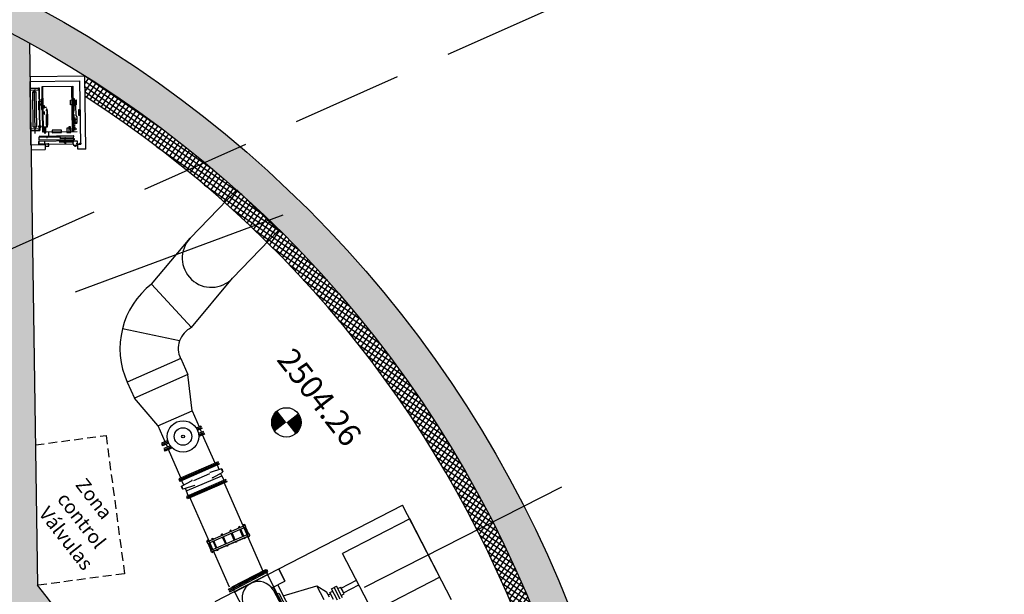
# Model space of a CAD drawing. Units: metres. Extents: x 72989 to 91713, y 92407 to 294307.
# Drawn here: x 79713 to 79741, y 96138 to 96155 of the extents above; entities that cross this region are included whole.
import ezdxf

# ---------------------------------------------------------------- set-up
doc = ezdxf.new("R2010")
doc.units = ezdxf.units.M
for name, pattern in [('DASHDOT2', [12.699999999999998, 6.349999999999999, -3.174999999999999, 0, -3.174999999999999]), ('HIDDEN', [0.375, 0.25, -0.125]), ('HIDDEN2', [4.7624999999999975, 3.174999999999999, -1.587499999999999])]:
    doc.linetypes.add(name, pattern=pattern)
for name, color, linetype in [('ACHURADO2', 254, 'Continuous'), ('GA_COTA', 2, 'Continuous'), ('GD_CLS', 4, 'Continuous'), ('GD_LINEE1', 2, 'Continuous'), ('GD_TESTI', 2, 'Continuous'), ('LINEINT', 1, 'Continuous'), ('RESIDUALES-RECIEN-CONST', 20, 'HIDDEN2'), ('Tuberia descarga', 250, 'Continuous')]:
    doc.layers.add(name, color=color, linetype=linetype)
for name, color, linetype, lineweight in [('CONCRETO 2', 41, 'Continuous', 25), ('GD_RETINI', 252, 'Continuous', 5), ('TUBERIA', 3, 'Continuous', 35)]:
    doc.layers.add(name, color=color, linetype=linetype, lineweight=lineweight)
doc.styles.add('DATUM_ELEVATIONS', font='SIMPLEX')
doc.styles.add('Romans', font='romans.shx')

# ---------------------------------------------------------------- blocks, each defined once
blk = doc.blocks.new('A$C37482978')
at = {"layer": 'Tuberia descarga', "color": 252}
for p, q in [((-7.009230955472934, 12.89829921007252), (-5.380034618665564, 13.92739007880414)), ((-5.380034618665564, 13.92739007880414), (-4.489510992002383, 12.51463740575995)), ((-8.39264647952075, 11.88600695150933), (-7.009230955474527, 12.89829921007149)), ((-6.099792850645767, 11.49749397167769), (-4.489510992002383, 12.51463740575995)), ((-7.582311587341338, 10.40251098571002), (-8.39264647952075, 11.88600695150933)), ((-7.582311587341338, 10.40251098571002), (-6.099792850645767, 11.49749397167769)), ((-8.00315707915263, 10.11407145133535), (-9.513599775418356, 10.83589565028558)), ((-8.003157079153766, 10.11407145133489), (-9.51359979003348, 10.83589561272663)), ((-8.089875291227145, 9.613459679900755), (-9.739790726340745, 9.316649886670461)), ((-8.089875291227372, 9.613459679900755), (-8.003772818968855, 9.120358407184197)), ((-9.73979072634097, 9.316649886670461), (-9.65379207566866, 8.824094482674466)), ((-8.003772818968855, 9.120358407184197), (-9.653792478770354, 8.824095276324554)), ((-8.131818247898536, 8.080321976211621), (-8.003772818968855, 9.120358407184197)), ((-9.183783715588786, 7.898713701908604), (-9.65379207566866, 8.824094482674466)), ((-9.182703415109016, 7.896590797105659), (-8.131818247898536, 8.080321976211621)), ((-8.132506357367674, 8.080201670809059), (-8.045777092912429, 7.584137338633012)), ((-9.183783715588786, 7.898713701908604), (-9.097427389242739, 7.404782459356397)), ((-8.0319991855215, 7.505332007219407), (-8.016537097653325, 7.416893688957884)), ((-9.083649481852037, 7.325977127942793), (-9.068187393983408, 7.237538809680358)), ((-8.901940503125841, 6.286806926662508), (-9.054384281859486, 7.158737776836118)), ((-7.850315411527843, 6.466157507369303), (-8.002759190261258, 7.33808835754337)), ((-7.762082821970125, 6.063108661362662), (-8.822767854865106, 5.882212942805495)), ((-8.078154783280068, 6.206300544984628), (-8.573009696396639, 6.121904958817708)), ((-8.297447371591714, 2.91334888834865), (-8.786058364022665, 5.708051312940482)), ((-7.246587395188272, 3.097075689265352), (-7.734433272433307, 5.887401893645915)), ((-8.608440279583647, 4.323913737527731), (-7.436536459152875, 4.527964655102209)), ((-7.590242017563468, 4.521502482523942), (-7.629649116043082, 4.514640951342812)), ((-7.600178425886952, 4.536013092408778), (-7.625201933421521, 4.531656020109608)), ((-7.622457320570674, 4.515893180783336), (-7.625201933421521, 4.531656020109608)), ((-7.616366575358825, 4.496652784981165), (-7.619797341423237, 4.516356334137185)), ((-7.597433813036786, 4.520250253082508), (-7.600178425886952, 4.536013092408778)), ((-7.596663026119812, 4.500083550570821), (-7.600093792182633, 4.51978709972775)), ((-7.590242017563468, 4.521502482523942), (-7.586811251500193, 4.501798933365649)), ((-7.479374323695993, 4.540806673078463), (-7.439967225216606, 4.547668204259593)), ((-7.479374323695993, 4.540806673078463), (-7.475943557632263, 4.521103123921534)), ((-7.475943557632263, 4.521103123921534), (-7.431610571843066, 4.528822346498258)), ((-7.474927141073977, 4.557821741845713), (-7.449903633540317, 4.562178814144431)), ((-7.472182528223811, 4.542058902518988), (-7.474927141073977, 4.557821741845713)), ((-7.466091783012643, 4.522818506716816), (-7.469522549076372, 4.542522055873746)), ((-7.447159020688787, 4.54641597481816), (-7.449903633540317, 4.562178814144431)), ((-7.446388233772723, 4.526249272306472), (-7.449818999835769, 4.545952821464311)), ((-7.436536459152875, 4.527964655102209), (-7.439967225216606, 4.547668204259593)), ((-7.423033656684309, 4.479563473607072), (-7.431610571843522, 4.528822346498714)), ((-8.599863364425344, 4.274654864637), (-8.608440279583647, 4.323913737527731)), ((-8.567538059857043, 4.35133650926366), (-8.606945158338476, 4.344474978082984)), ((-8.603514392274292, 4.3247714289256), (-8.606945158338476, 4.344474978082984)), ((-8.564107293794677, 4.331632960105366), (-8.603514392274292, 4.3247714289256)), ((-8.577474468181663, 4.365847119148952), (-8.602497975716233, 4.361490046849326)), ((-8.599753362864702, 4.345727207523509), (-8.602497975716233, 4.361490046849326)), ((-8.599863364425344, 4.274654864637), (-7.423033656684309, 4.479563473607072)), ((-8.593662617654672, 4.326486811719518), (-8.597093383717947, 4.346190360878268)), ((-8.55000725494233, 4.060025744743257), (-8.587745681642446, 4.276764785474483)), ((-8.574729855330132, 4.350084279824045), (-8.577474468181663, 4.365847119148952)), ((-8.573959068414524, 4.329917577310538), (-8.577389834478254, 4.349621126467923)), ((-8.567538059857043, 4.35133650926366), (-8.564107293794677, 4.331632960105366)), ((-8.524983747407987, 4.064382817041519), (-8.56272217410833, 4.281121857773655)), ((-7.385295229983967, 4.26282443287539), (-8.562124937725002, 4.057915823903499)), ((-8.456670365990247, 4.370640699819546), (-8.417263267511771, 4.377502230998402)), ((-8.456670365990247, 4.370640699819546), (-8.453239599927201, 4.350937150661252)), ((-8.453239599927201, 4.350937150661252), (-8.413832501447585, 4.357798681841018)), ((-8.452223183368915, 4.387655768585431), (-8.427199675834117, 4.392012840884603)), ((-8.449478570518067, 4.371892929259161), (-8.452223183368915, 4.387655768585431)), ((-8.443387825307129, 4.352652533456533), (-8.44681859137063, 4.372356082614829)), ((-8.399732462595011, 4.086191466478454), (-8.4374708892949, 4.302930507210135)), ((-8.424455062983498, 4.376250001558332), (-8.427199675834343, 4.392012840884149)), ((-8.423684276067432, 4.356083299045735), (-8.427115042131389, 4.375786848202665)), ((-8.413832501447585, 4.357798681841018), (-8.417263267511771, 4.377502230998402)), ((-8.374708955060669, 4.090548538777625), (-8.412447381760558, 4.307287579510671)), ((-8.124208201962574, 4.428528735035911), (-8.163615300441279, 4.421667203856599)), ((-8.160184534377777, 4.401963654699216), (-8.163615300441279, 4.421667203856599)), ((-8.120777435899072, 4.408825185878527), (-8.160184534377777, 4.401963654699216)), ((-8.13414461028583, 4.443039344920748), (-8.159168117820627, 4.438682272622941)), ((-8.156423504969553, 4.422919433296669), (-8.159168117820627, 4.438682272622941)), ((-8.150332759758385, 4.403679037493589), (-8.15376352582234, 4.423382586650972)), ((-8.106677397047177, 4.137217970515507), (-8.144415823747522, 4.353957011247644)), ((-8.131399997434983, 4.427276505595841), (-8.13414461028583, 4.443039344920748)), ((-8.130629210518691, 4.407109803083699), (-8.134059976582419, 4.426813352241538)), ((-8.124208201962574, 4.428528735035911), (-8.120777435899072, 4.408825185878527)), ((-8.081653889511927, 4.141575042815588), (-8.119392316211588, 4.358314083548634)), ((-7.857225109762566, 4.475015608780381), (-7.896632208242862, 4.468154077600161)), ((-7.893201442178451, 4.448450528442322), (-7.896632208242862, 4.468154077600161)), ((-7.853794343699063, 4.455312059622543), (-7.893201442178451, 4.448450528442322)), ((-7.867161518086504, 4.489526218665218), (-7.892185025620848, 4.485169146366046)), ((-7.889440412769545, 4.469406307040685), (-7.892185025621075, 4.485169146366501)), ((-7.883349667558832, 4.450165911237604), (-7.886780433623242, 4.469869460394534)), ((-7.839694304847171, 4.183704844259523), (-7.877432731547969, 4.400443884991659)), ((-7.86441690523543, 4.473763379340311), (-7.867161518086504, 4.489526218665218)), ((-7.863646118319139, 4.453596676827714), (-7.86707688438264, 4.473300225986008)), ((-7.857225109762566, 4.475015608780381), (-7.853794343699063, 4.455312059622543)), ((-7.814670797313057, 4.18806191655824), (-7.852409224013399, 4.404800957289467)), ((-7.626218349979353, 4.494937402185883), (-7.629649116043082, 4.514640951342812)), ((-7.586811251500193, 4.501798933365649), (-7.626218349979353, 4.494937402185883)), ((-7.572711212647844, 4.230191718002174), (-7.610449639348644, 4.44693075873431)), ((-7.547687705113731, 4.234548790301346), (-7.585426131813847, 4.451287831033937)), ((-7.422436420300982, 4.256357439739189), (-7.460174847001097, 4.473096480469962)), ((-7.397412912766867, 4.260714512036543), (-7.435151339465847, 4.477453552770043)), ((-7.376718314824983, 4.21356555998193), (-7.385295229983967, 4.26282443287539)), ((-8.553548022564883, 4.008656951011857), (-8.562124937725002, 4.057915823903499)), ((-7.376718314824983, 4.21356555998193), (-8.553548022564883, 4.008656951011857)), ((-8.545191369192482, 3.989811093250978), (-8.548622135256437, 4.009514642408362)), ((-8.505784270713093, 3.996672624431198), (-8.545191369192482, 3.989811093250978)), ((-8.535339594571951, 3.99152647604717), (-8.538770360635908, 4.011230025203643)), ((-8.515636045332938, 3.994957241635916), (-8.519066811395533, 4.014660790794664)), ((-8.50921503677614, 4.016376173588582), (-8.505784270713093, 3.996672624431198)), ((-7.439866226331332, 4.20257029820334), (-8.490726202730912, 4.018843497286638)), ((-8.490726202730912, 4.018843497286638), (-7.43986622633065, 4.202570298202886)), ((-8.398347342909572, 4.035680364143559), (-8.394916576845388, 4.015976814986629)), ((-8.394916576845388, 4.015976814986629), (-8.355509478365548, 4.022838346167304)), ((-8.385064802225543, 4.017692197781457), (-8.388495568288818, 4.037395746939296)), ((-8.365361252985394, 4.021122963372931), (-8.368792019049577, 4.040826512528951)), ((-8.355509478365548, 4.022838346167304), (-8.358940244429277, 4.042541895324688)), ((-8.101861511296192, 4.067003319024593), (-8.105292277360604, 4.086706868181522)), ((-8.062454412816576, 4.073864850204358), (-8.101861511296192, 4.067003319024593)), ((-8.092009736677026, 4.06871870181942), (-8.09544050274053, 4.08842225097635)), ((-8.072306187436423, 4.072149467409985), (-8.075736953500837, 4.091853016566915)), ((-8.065885178880988, 4.093568399361288), (-8.062454412816576, 4.073864850204358)), ((-7.834878419097094, 4.113490192768154), (-7.838309185161277, 4.133193741924173)), ((-7.795471320617933, 4.120351723947464), (-7.834878419097094, 4.113490192768154)), ((-7.825026644477474, 4.115205575562982), (-7.828457410541433, 4.134909124720365)), ((-7.805323095237781, 4.118636341152637), (-7.808753861301283, 4.138339890310021)), ((-7.798902086681892, 4.140055273104849), (-7.795471320617933, 4.120351723947464)), ((-7.567895326897769, 4.159977066511714), (-7.571326092961272, 4.179680615669098)), ((-7.528488228418153, 4.166838597691935), (-7.567895326897769, 4.159977066511714)), ((-7.558043552277467, 4.161692449306087), (-7.561474318341197, 4.181395998463926)), ((-7.538340003038229, 4.165123214897107), (-7.541770769101732, 4.184826764053582)), ((-7.531918994482111, 4.186542146849319), (-7.528488228418153, 4.166838597691935)), ((-7.421051300614635, 4.20584633740475), (-7.417620534551133, 4.186142788246456)), ((-7.417620534551133, 4.186142788246456), (-7.378213436071973, 4.193004319426676)), ((-7.407768759930604, 4.187858171042194), (-7.411199525995016, 4.207561720199123)), ((-7.388065210691592, 4.191288936632303), (-7.391495976754412, 4.210992485789689)), ((-7.378213436071973, 4.193004319426676), (-7.381644202134567, 4.212707868584971)), ((-6.797366439554025, 3.081004495940874), (-2.913226476976536, 4.012244429700777)), ((-2.202593828416286, 1.048242813230891), (-2.913226476976536, 4.012244429700777)), ((-2.810477919916468, 3.583687017044659), (-4.914381344121238, 3.079266758178732)), ((-2.370773968620017, 1.749711016854227), (-2.810477919916468, 3.583687017044659)), ((-7.172690546918374, 3.146669922668138), (-8.234596589286182, 2.892073096386525)), ((-7.172690546918147, 3.146669922668138), (-7.171439875856093, 3.141453458747605)), ((-8.234596589288683, 2.892073096386525), (-8.232285670618692, 2.882434411820781)), ((-7.138388852867818, 3.003599890022201), (-8.200294895235857, 2.749003063740588)), ((-8.19912915882378, 2.744140856470608), (-7.13722311645597, 2.998737682751766)), ((-7.668176179380225, 2.871439259604017), (-8.186876438536727, 2.747078502151111)), ((-7.164502299099693, 3.060797256941555), (-7.150607775904289, 3.000670347387426)), ((-7.149481972498733, 2.995798565995869), (-6.723329768584563, 1.151675190131868)), ((-7.13722311645597, 2.998737682751766), (-7.138388852867818, 3.003599890022201)), ((-7.137401014927035, 2.999479685172558), (-6.797366439554025, 3.081004495940874)), ((-6.706857656900411, 2.703498370051534), (-6.797366439554025, 3.081004495940874)), ((-6.797366439554025, 3.081004495940874), (-6.706857656900637, 2.703498370051534)), ((-4.474677392824105, 1.245290757989209), (-4.914381344121238, 3.079266758178732)), ((-8.199307081694087, 2.744882960658401), (-8.798442331255727, 2.601237598046395)), ((-8.201883867293418, 2.8075073005499), (-8.188075970655062, 2.751932606745981)), ((-8.19912915882378, 2.744140856470608), (-8.200294895235857, 2.749003063741042)), ((-8.186870302116859, 2.747079973386121), (-7.730486641393327, 0.9102048238329415)), ((-7.119016928028485, 2.604681340788488), (-6.706857656900637, 2.703498370051534)), ((-7.056981525689478, 2.54331452643612), (-7.074266828507688, 2.615410377361627)), ((-7.074266828507688, 2.615410377361627), (-6.574878148652942, 0.5324933352923154)), ((-6.40686323726527, 0.4394564239306647), (-6.9364783205192, 2.648445788620961)), ((-7.100003007562008, 2.534860163308735), (-6.574878148653169, 0.5324933352923154)), ((-7.021285158324418, 2.394427347119403), (-6.958774935839982, 2.409414452631722)), ((-6.958774935839982, 2.409414452631722), (-6.779664855969031, 1.662358196013087)), ((-6.853995803233828, 2.304416682921441), (-5.851538665819588, 2.349034603882614)), ((-5.746304745446651, 1.910110905787064), (-5.851538665819588, 2.349034603882614)), ((-5.851538665819588, 2.349034603882614), (-5.622646696045876, 2.118760100439999)), ((-5.582063091036616, 1.949488577252964), (-5.622646696045876, 2.118760100439999)), ((-5.599458786080731, 2.022044866823421), (-5.52666719547642, 2.039496976341638)), ((-5.535351966405186, 2.075720579526318), (-5.443466111383485, 2.097750624367222)), ((-5.483191034461697, 1.858160794018317), (-5.535351966404505, 2.075720579524954)), ((-5.461077746238061, 2.171207584562694), (-5.306997668999429, 2.208148972438834)), ((-5.373693544585421, 1.806733878664203), (-5.461077746238061, 2.171207584562694)), ((-5.296653505966106, 1.825204572601819), (-5.384037707618517, 2.189678278500764)), ((-5.21961346734588, 1.843675266539889), (-5.306997668999429, 2.208148972438834)), ((-5.289386034144172, 2.134692012243363), (-5.197500179122472, 2.156722057084721)), ((-5.145339247179434, 1.93916227157581), (-5.197500179122472, 2.156722057084721)), ((-5.188815408193704, 2.120498453899585), (-4.711925063515764, 2.2348350476542)), ((-5.162734942222868, 2.011718561146267), (-5.188815408193932, 2.120498453899585)), ((-5.154024018107974, 1.97538587476049), (-5.188815408193704, 2.120498453899585)), ((-5.154024018107974, 1.97538587476049), (-4.677133673430488, 2.08972246851556)), ((-4.677133673430488, 2.08972246851556), (-4.711925063515764, 2.2348350476542)), ((-5.23722510220091, 1.917132226734906), (-5.145339247179434, 1.93916227157581)), ((-2.370773968620017, 1.749711016854227), (-4.474677392824105, 1.245290757989209))]:
    blk.add_line(p, q, dxfattribs=at)
for points in [[(-9.009704265685741, 7.419743297849549), (-9.203768626093732, 7.386646373848747), (-9.197884471680025, 7.352144537277695), (-9.00782888937374, 7.384557779720694)], [(-9.001441692385697, 7.339997347598112), (-9.190319130290616, 7.307785033113872), (-9.196203284704552, 7.34228686968538), (-9.006793523774377, 7.374589969797965)], [(-9.007338741559579, 7.379569178774204), (-9.144798239954524, 7.356125994451418), (-9.150567667238647, 7.360214234759611)], [(-9.007338741559579, 7.379569178774204), (-9.144798239954524, 7.356125994451418), (-9.148886480263172, 7.350356567167295)], [(-8.122441361228992, 7.535557188723601), (-7.985391357868592, 7.55893053525608), (-7.9912755122823, 7.593432371828044), (-8.132334293744861, 7.569375343737307)], [(-8.114666867782942, 7.354508293455296), (-7.954439003496645, 7.381834534274844), (-7.948554849082482, 7.347332697703337), (-8.122174558991446, 7.317722529552269)], [(-8.032708162309746, 7.550860837774166), (-8.036796402618165, 7.545091410490954), (-8.121250322067226, 7.530688122077776)], [(-8.031026975334496, 7.541003170181853), (-8.036796402618165, 7.545091410490954), (-8.121250322067226, 7.530688122077776)], [(-8.120114352877863, 7.5258096634617), (-7.983710170893117, 7.549072867664223), (-7.977826016479184, 7.514571031092259), (-8.11369787543822, 7.491398612517627)], [(-8.003436994913272, 7.383622504385243), (-8.007525235221692, 7.377853077102031), (-8.113859286423576, 7.359718217079375)], [(-8.001755807938025, 7.373764836792474), (-8.007525235221692, 7.377853077102031), (-8.113859286423576, 7.359718217079375)], [(-8.113115481547537, 7.364917263871233), (-7.956120190471665, 7.391692201867158), (-7.962004344886054, 7.42619403843912), (-8.109639307220277, 7.401015468206083)], [(-8.975313196631532, 7.253378143831582), (-9.174497458697488, 7.219408040460733), (-9.168613304283552, 7.184906203888772), (-8.96006871347663, 7.220472675023415)], [(-8.935878953253905, 7.178948401013826), (-9.161047962893916, 7.140546699724496), (-9.166932117307397, 7.175048536296912), (-8.955154953290275, 7.211166310255179)], [(-8.957643721625345, 7.215814054222505), (-9.115527072557823, 7.18888766106204), (-9.121296499841721, 7.192975901370687)], [(-8.957643721625345, 7.215814054222505), (-9.115527072557823, 7.18888766106204), (-9.1196153128667, 7.183118233778372)], [(-8.935878953253905, 7.178948401014281), (-9.054384281859713, 7.158737776837483)], [(-7.795915063526991, 6.439929919447081), (-7.800003303835182, 6.434160492163869), (-8.908005141171543, 6.245195076123878), (-8.913774568455663, 6.249283316432524)], [(-7.794233876551516, 6.430072251854768), (-7.800003303835182, 6.434160492163869), (-8.908005141171543, 6.245195076123878), (-8.91209338148019, 6.239425648840211)], [(-7.703449779877928, 5.89775820188845), (-7.70753802018612, 5.891988774605237), (-8.815539857522706, 5.703023358565702), (-8.821309284806375, 5.707111598873893)], [(-7.701768592902226, 5.887900534296591), (-7.70753802018612, 5.891988774605237), (-8.815539857522706, 5.703023358565702), (-8.819628097831126, 5.697253931281579)], [(-8.278547979416544, 2.835110709752029), (-8.272504694597954, 2.831439373673333), (-7.180581305756732, 3.09804641202993), (-7.176909969677807, 3.104089696848063)], [(-8.276176030676423, 2.82539608885429), (-8.272504694597954, 2.831439373673333), (-7.180581305756732, 3.09804641202993), (-7.174538020937687, 3.094375075950779)]]:
    blk.add_lwpolyline(points, dxfattribs=at)
for points in [[(-7.748598259085155, 6.447999616928996), (-7.754482413499317, 6.482501453500958), (-8.966975527310751, 6.275715455522118), (-8.961091372897043, 6.241213618950609)], [(-7.746917072110136, 6.438141949337137), (-7.741032917695974, 6.403640112764719), (-8.953526031507636, 6.196854114785878), (-8.959410185921115, 6.23135595135875)], [(-7.706270737441628, 6.253345100126466), (-7.692485004242827, 6.17251222587231), (-7.686570403687937, 6.173520938057778), (-7.700356136886285, 6.254353812311933)], [(-7.696138459061785, 6.229623388740606), (-7.691562635735634, 6.230403777661762), (-7.691118083941091, 6.231414272750157), (-7.693191365748589, 6.243570994866445), (-7.693945718272972, 6.244377021473269), (-7.698521541599348, 6.243596632552112)], [(-8.938204575648797, 6.017793829835795), (-8.942780398975172, 6.017013440914638), (-8.943534751499783, 6.017819467521008), (-8.945608033307508, 6.029976189637295), (-8.945163481512736, 6.030986684725689), (-8.940587658186585, 6.031767073646848)], [(-8.936507652918408, 6.04353296559259), (-8.922721919720061, 5.962700091337978), (-8.92863652027472, 5.961691379152512), (-8.942422253473524, 6.042524253407122)], [(-8.932854198099447, 5.986421802724293), (-8.937430021425824, 5.985641413803136), (-8.937874573220597, 5.984630918714287), (-8.935801291412874, 5.972474196598453), (-8.935046938888261, 5.971668169991631), (-8.930471115562113, 5.972448558912787)], [(-7.656132975436321, 5.905827899370818), (-7.662017129850483, 5.940329735942782), (-8.874510243661916, 5.733543737963941), (-8.868626089247753, 5.699041901392432)], [(-7.690788081512665, 6.198251361629104), (-7.686212258186514, 6.199031750550262), (-7.685457905661679, 6.198225723943438), (-7.683384623853952, 6.186069001827148), (-7.683829175648498, 6.18505850673921), (-7.688404998974419, 6.184278117818053)], [(-7.654451788461073, 5.895970231778505), (-7.648567634047367, 5.861468395206997), (-8.8610607478588, 5.654682397228157), (-8.866944902272278, 5.689184233800119)], [(-8.325178159722782, 2.823725355801002), (-8.33347998031195, 2.857726528940588), (-7.138581609960737, 3.149476223939586), (-7.130279789371342, 3.115475050799545)], [(-8.322806210982662, 2.814010734903263), (-8.314504390393267, 2.780009561763221), (-7.119606020041827, 3.07175925676222), (-7.127907840631678, 3.105760429902261)]]:
    blk.add_lwpolyline(points, close=True, dxfattribs=at)
for points in [[(-8.0234494960755, 6.076640184925168), (-7.691957702724266, 6.163472206342362), (-7.708769572478558, 6.26204888226232), (-8.05030336310574, 6.234098989992731, -0.3888787318529915), (-8.060976667908335, 6.242384484307535)], [(-7.781639163297996, 6.256085498054857, -0.0392358605117517), (-7.781571249327726, 6.260786073662188), (-7.795250089451656, 6.394393584400063)], [(-7.696734229695947, 6.233116699693367), (-7.692158406370252, 6.23389708861498, 0.1715728752538064), (-7.693349947639035, 6.240883710520506), (-7.697925770964957, 6.240103321599348)], [(-8.938800346282962, 6.021287140789013), (-8.943376169609564, 6.020506751866947, -0.1715728752538064), (-8.944567710878802, 6.027493373772928), (-8.939991887552422, 6.028273762694083)], [(-8.578689174248439, 5.981946211276523), (-8.920223084682675, 5.95399630920258), (-8.937034954437195, 6.052572985122082), (-8.605543277370316, 6.13940497607939, 0.3888787318529915), (-8.598219551670354, 6.150759794145983)], [(-8.932258427465056, 5.982928491771076), (-8.936834250791662, 5.982148102849918, 0.1715728752538064), (-8.935642709522652, 5.975161480944393), (-8.931066886196504, 5.975941869865097)], [(-8.86630794723942, 6.071099443776461, 0.0392358605117517), (-8.86793003571097, 6.075511796021714), (-8.899308859751727, 6.206100643150989)], [(-8.82029307190578, 5.742790266328597), (-8.833971912030163, 5.876397777066928, 0.0655434628152384), (-8.834269606019461, 5.884223688577661), (-8.847188392209546, 5.959973204732817, 0.0655434628152384)], [(-7.716234301606617, 5.931083207577671), (-7.747613125646466, 6.061672054706946, -0.0655434628152384), (-7.749926170903563, 6.069154255875333), (-7.762844957093876, 6.144903772031398, -0.0655434628152384)], [(-7.690192310877818, 6.194758050675887), (-7.685616487551669, 6.195538439597044, -0.1715728752538064), (-7.684424946282888, 6.188551817691063), (-7.689000769609038, 6.187771428770361)]]:
    blk.add_lwpolyline(points, format="xyb", dxfattribs=at)
for radius in [0.4504046004901188, 0.250404601598911, 0.0399999997807881]:
    blk.add_circle((-8.559344589169086, 7.426104579990464), radius, dxfattribs=at)
for centre, radius, start, end in [((-6.553191093009223, 12.19875409408519), 0.8350663000368619, 123.1006976939828, 302.884602694972), ((-7.445398251797769, 9.751513171128067), 2.335239367476154, 113.9307486506499, 190.7321447411464), ((-7.445398251797769, 9.751513171128067), 0.6652393674761546, 101.8769568626855, 192.0731354925438), ((-7.705911554620798, 6.245290847355704), 0.001, 279.6784541355996, 9.678454135599717), ((-7.695892768118255, 6.24224750101132), 0.0028854567220285, 331.7940130822368, 47.56289518892903), ((-7.694105456214856, 6.231767568153031), 0.0028854567220285, 331.7940130822368, 47.56289518892903), ((-8.942620661033516, 6.029622894234421), 0.0028854567220285, 151.7940130822368, 227.5628951889291), ((-8.940833349129889, 6.019142961376133), 0.0028854567220285, 151.7940130822368, 227.5628951889291), ((-8.934887200946603, 5.984277623311868), 0.0028854567220285, 151.7940130822368, 227.5628951889291), ((-8.933099889043206, 5.97379769045267), 0.0028854567220285, 151.7940130822368, 227.5628951889291), ((-8.934176936579208, 6.035814950215922), 0.001, 189.6784541355997, 279.6784541355996), ((-8.923081102541119, 5.970754344109196), 0.001, 99.6784541355997, 189.6784541355997), ((-8.577873656844986, 5.971979520181888), 0.01, 9.678454135599717, 94.67845413930345), ((-8.020915437899019, 6.066966584294392), 0.01, 104.6784541318874, 189.6784541355997), ((-7.694815720582483, 6.180230241248523), 0.001, 9.678454135599717, 99.6784541355997), ((-7.68815930803089, 6.196902230088768), 0.0028854567220285, 331.7940130822368, 47.56289518892903), ((-7.686371996127717, 6.186422297230023), 0.0028854567220285, 331.7940130822368, 47.56289518892903), ((-7.55760278779121, 2.410245165520905), 0.474264121064995, 15.23356313391898, 191.7312990735824)]:
    blk.add_arc(centre, radius, start, end, dxfattribs=at)
blk = doc.blocks.new('A$C588879F8')
at = {"color": 1}
for p, q in [((-0.0011561724227946, -0.1425507000249126), (-0.0011561724245745, -1.715511588553454)), ((1.960812149835192, -0.1425507000249127), (0.1375629193298664, -0.1425507000249127)), ((0.1375629193298664, -0.1425507000249127), (0.1375629193298664, -1.572960888528541)), ((1.960812149835192, -0.5449686399556413), (1.960812149835192, -0.1425507000249127)), ((2.099114102266867, -0.1425507000249127), (2.099114102266867, -0.5445340681089875)), ((1.960812149835192, -0.5449686399556413), (2.099114102266867, -0.5445340681089875)), ((2.099114102266867, -0.5177676466123557), (2.099114102266867, -0.5177676466123557)), ((1.960995504642141, -1.572960888528541), (0.1375629193298664, -1.572960888528541)), ((2.098843827575819, -1.488002463179782), (1.960995504642141, -1.488002463179782)), ((1.960995504642141, -1.488002463179782), (1.960995504642141, -1.572960888528541)), ((2.098843827575819, -1.715511588553454), (2.098843827575819, -1.488002463179782)), ((2.098843827575819, -1.715511588553454), (-0.0011561724245746, -1.715511588553454))]:
    blk.add_line(p, q, dxfattribs=at)
blk.add_lwpolyline([(1.960995504642141, -1.572960888528541), (1.960995504642141, -1.53851345976318), (1.925936105423716, -1.53851345976318), (1.925936105423716, -1.572960888528541)], close=True, dxfattribs=at)
at = {"layer": 'CONCRETO 2', "color": 252}
for p, q in [((0.339587641075779, -0.2802580831762498), (0.339587641075779, -0.2927666291989226)), ((1.637277826306672, -0.2641079522118161), (0.3858417082718386, -0.2641079522118161)), ((0.4493823815358536, -0.2123319173338132), (0.420283695302798, -0.2467923360090936)), ((0.420283695302798, -0.2790672581591025), (0.4493823815358536, -0.3132586526135128)), ((0.4242013486903869, -0.2467923360090936), (0.4493823815358536, -0.2467923360090936)), ((0.4242013486903869, -0.2790672581591025), (0.4493823815358536, -0.2790672581591025)), ((1.599287519566814, -0.4849173718343991), (0.2883407624809404, -0.4849173718343991)), ((0.288340762480713, -0.4849173718343991), (0.288340762480713, -1.365021363862069)), ((1.599287519566814, -0.5081427513132439), (0.288340762480713, -0.5081427513132439)), ((1.549351303114463, -0.4079642292449535), (0.339587641075779, -0.4079642292449535)), ((1.435978611234304, -0.3528841029383329), (1.46507729746736, -0.3873445216136133)), ((1.461159644079771, -0.3873445216136133), (1.435978611234304, -0.3873445216136133)), ((1.46507729746736, -0.4196194437636223), (1.435978611234304, -0.4538108382180326)), ((1.461159644079771, -0.4196194437636223), (1.435978611234304, -0.4196194437636223)), ((1.599287519566814, -1.471021363862291), (1.599287519566814, -0.4849173718343991)), ((1.859685218032836, -0.3817246811445329), (1.859685218032836, -0.3604035731450494)), ((1.859685218032836, -0.3604035731450494), (1.940717385934021, -0.3604035731450494)), ((1.859685218032836, -1.366814044778948), (1.859685218033064, -0.3817246811445329)), ((1.940717385934021, -0.3817246811445329), (1.859685218032836, -0.3817246811445329)), ((1.940717385934021, -0.3817246811445329), (1.940717385934021, -0.3604035731450494)), ((1.940717385934021, -0.5011936075084124), (1.940717385934021, -0.3817246811445329)), ((1.940717385934021, -0.5011936075084124), (1.940717385934021, -1.356924894579606)), ((0.979026685984536, -0.5996735212588648), (0.979026685984536, -0.5841988047327505)), ((1.115858332674406, -0.5996735212588648), (1.115858332674406, -0.5841988047327505)), ((1.786120262665463, -1.115892282319236), (1.810523626657868, -1.115892282319236)), ((1.810523626657868, -1.115892282319236), (1.813370669138976, -1.126470911862725)), ((1.894737100370548, -1.356924894579606), (1.894737100370548, -0.9556874636832616)), ((1.599287519566814, -1.337713403711404), (0.288340762480713, -1.337713403711404)), ((0.288340762480713, -1.365021363862069), (1.599287519566814, -1.365021363862069)), ((0.7340588419724555, -1.410770556998613), (0.8473078753095251, -1.410770556998613)), ((0.8473078753095251, -1.410770556998613), (0.8473078753095251, -1.449933272458565)), ((0.9810007711862454, -1.389730646253156), (0.9810007711862454, -1.40520536277927)), ((1.117832417876115, -1.389730646253156), (1.117832417876115, -1.40520536277927)), ((1.236287506592816, -1.364599660399562), (1.236287506592816, -1.477525456635703)), ((1.290397270650373, -1.364599660399562), (1.290397270650373, -1.409910237517124)), ((1.793863554064728, -1.359207396435522), (1.829506891244363, -1.359207396435522)), ((1.894737100370548, -1.366814044778948), (1.859685218032836, -1.366814044778948)), ((1.859685218032836, -1.366814044778948), (1.859685218032836, -1.4697501236692)), ((1.940717385934021, -1.356924894579606), (1.894737100370548, -1.356924894579606)), ((1.894737100370548, -1.356924894579606), (1.894737100370548, -1.366814044778948)), ((1.940717385934021, -1.356924894579606), (1.996949365129239, -1.356924894579606)), ((1.996949365129239, -1.4697501236692), (1.996949365129239, -1.356924894579606)), ((1.123451168498149, -1.53719778851746), (0.9744092881637698, -1.53719778851746)), ((1.284552806905594, -1.417487478844577), (1.189639639175538, -1.417487478844577)), ((1.290397270650373, -1.425064720172485), (1.290397270650373, -1.441582456730884)), ((1.859685218032836, -1.4697501236692), (1.996949365129239, -1.4697501236692))]:
    blk.add_line(p, q, dxfattribs=at)
for points in [[(0.3858417082718386, -0.1425507000249127), (0.3858417082718386, -0.3856652043987196), (0.3394434696536717, -0.3856652043987196), (0.3395681525260823, -0.1425507000249127)], [(0.4163660419152091, -0.2467923360090936), (0.4163660419152091, -0.2790672581591025), (0.4242013486903869, -0.2790672581591025), (0.4242013486903869, -0.2467923360090936)], [(0.4444118699646804, -0.229456383303841), (0.4444118699646804, -0.233439707708385), (0.4583483540507967, -0.233439707708385), (0.4583483540507967, -0.229456383303841)], [(1.549351303114463, -0.1425507000249127), (1.549351303114463, -0.3857580831763698), (1.50309723591863, -0.3856652043987196), (1.50309723591863, -0.1425507000249127)], [(0.4444118699646804, -0.2939362005240582), (0.4444118699646804, -0.2979195249281474), (0.4583483540507967, -0.2979195249281474), (0.4583483540507967, -0.2939362005240582)], [(0.6751294436132868, -0.4515908179405415), (0.6751294436132868, -0.4842523215074835), (0.648233381082946, -0.4842523215074835), (0.648233381082946, -0.4515908179405415)], [(0.7016159257943855, -0.4515908179405415), (0.7016159257943855, -0.4842523215074835), (0.6751294436132868, -0.4842523215074835), (0.6751294436132868, -0.4515908179405415)], [(0.7016159257943855, -0.4842523215074835), (0.7016159257943855, -0.4584135502136633), (0.944193228338463, -0.4584135502136633), (0.944193228338463, -0.4842523215074835)], [(1.083737119212855, -0.5305603921742659), (1.083737119212855, -0.5388188148031077), (1.009821677460877, -0.5388188148031077), (1.009821677460877, -0.5305603921742659)], [(1.440949122805477, -0.3700085689083608), (1.440949122805477, -0.3739918933129047), (1.427012638719361, -0.3739918933129047), (1.427012638719361, -0.3700085689083608)], [(1.440949122805477, -0.434488386128578), (1.440949122805477, -0.4384717105326672), (1.427012638719361, -0.4384717105326672), (1.427012638719361, -0.434488386128578)], [(1.618796490074146, -0.5247474541597513), (1.618796490074146, -0.5755368442896724), (1.456703133402015, -0.5755368442896724), (1.456703133402015, -0.5247474541597513)], [(1.468994950855176, -0.3873445216136133), (1.468994950855176, -0.4196194437636223), (1.461159644079771, -0.4196194437636223), (1.461159644079771, -0.3873445216136133)], [(1.997375876765545, -0.545087328061527), (1.997375876765545, -0.6568533607696736), (1.940717385934021, -0.6568533607696736), (1.940717385934021, -0.545087328061527)], [(0.9422191431367536, -0.6248045071120032), (0.9422191431367536, -0.5996735212588648), (0.979026685984536, -0.5996735212588648), (0.979026685984536, -0.6248045071120032)], [(0.979026685984536, -0.6248045071120032), (0.979026685984536, -0.6173306994828636), (1.047671569278236, -0.6173306994828636), (1.047671569278236, -0.6248045071120032)], [(1.115858332674406, -0.6248045071120032), (1.115858332674406, -0.6173306994828636), (1.047213449380933, -0.6173306994828636), (1.047213449380933, -0.6248045071120032)], [(1.152665875522416, -0.6248045071120032), (1.152665875522416, -0.5996735212588648), (1.115858332674406, -0.5996735212588648), (1.115858332674406, -0.6248045071120032)], [(1.395243178066266, -0.6248045071120032), (1.395243178066266, -0.5989657358181831), (1.152665875522416, -0.5989657358181831), (1.152665875522416, -0.6248045071120032)], [(1.421729660247365, -0.5921430035450613), (1.421729660247365, -0.6248045071120032), (1.395243178066266, -0.6248045071120032), (1.395243178066266, -0.5921430035450613)], [(1.448625722777705, -0.5921430035450613), (1.448625722777705, -0.6248045071120032), (1.421729660247365, -0.6248045071120032), (1.421729660247365, -0.5921430035450613)], [(1.616896098851839, -0.7564318012678087), (1.616896098851839, -1.027233464761593), (1.54471196598638, -1.027233464761593), (1.54471196598638, -0.7564318012678087)], [(0.6751294436132868, -1.397261163966504), (0.6751294436132868, -1.364599660399562), (0.648233381082946, -1.364599660399562), (0.648233381082946, -1.397261163966504)], [(0.7016159257943855, -1.397261163966504), (0.7016159257943855, -1.364599660399562), (0.6751294436132868, -1.364599660399562), (0.6751294436132868, -1.397261163966504)], [(0.7016159257943855, -1.364599660399562), (0.7016159257943855, -1.390438431693382), (0.9441932283382356, -1.390438431693382), (0.9441932283382356, -1.364599660399562)], [(0.9441932283382356, -1.364599660399562), (0.9441932283382356, -1.389730646253156), (0.9810007711862454, -1.389730646253156), (0.9810007711862454, -1.364599660399562)], [(0.9810007711862454, -1.364599660399562), (0.9810007711862454, -1.372073468029157), (1.049645654479945, -1.372073468029157), (1.049645654479945, -1.364599660399562)], [(1.117832417876115, -1.364599660399562), (1.117832417876115, -1.372073468029157), (1.049187534582642, -1.372073468029157), (1.049187534582642, -1.364599660399562)], [(1.154639960724125, -1.364599660399562), (1.154639960724125, -1.389730646253156), (1.117832417876115, -1.389730646253156), (1.117832417876115, -1.364599660399562)], [(1.397217263267975, -1.364599660399562), (1.397217263267975, -1.390438431693382), (1.154639960724125, -1.390438431693382), (1.154639960724125, -1.364599660399562)], [(1.295064359264188, -1.409910237517124), (1.295064359264188, -1.425064720172485), (1.284552806905594, -1.425064720172485), (1.284552806905594, -1.409910237517124)], [(1.423703745449074, -1.397261163966504), (1.423703745449074, -1.364599660399562), (1.397217263267975, -1.364599660399562), (1.397217263267975, -1.397261163966504)], [(1.450599807979415, -1.397261163966504), (1.450599807979415, -1.364599660399562), (1.423703745449074, -1.364599660399562), (1.423703745449074, -1.397261163966504)], [(1.614922013650129, -1.237675244464298), (1.614922013650129, -1.288013676076388), (1.456506600265356, -1.288013676076388), (1.456506600265356, -1.237675244464298)], [(1.616896098851839, -1.177028381157924), (1.616896098851839, -1.295273958617144), (1.497537114815258, -1.295273958617144), (1.497537114815258, -1.177028381157924)], [(2.004739613247011, -1.377330035774775), (2.004739613247011, -1.450209823734894), (1.996949365129239, -1.450209823734894), (1.996949365129239, -1.377330035774775)], [(1.123451168498149, -1.517933272458321), (1.123451168498149, -1.573014616674299), (0.9744092881637698, -1.573014616674299), (0.9744092881637698, -1.517933272458321)], [(1.088423001389173, -1.444549372334677), (1.088423001389173, -1.449933272458565), (1.0129908550266, -1.449933272458565), (1.0129908550266, -1.444549372334677)]]:
    blk.add_lwpolyline(points, close=True, dxfattribs=at)
for points in [[(0.3858417082718386, -0.2383942080336965), (0.3892803213198856, -0.2447722389861155), (0.3892803213198856, -0.264536172854605)], [(0.3858417082718386, -0.2906781376750587), (0.3892803213198856, -0.2843001067226396), (0.3892803213198856, -0.264536172854605)], [(1.503101873455079, -0.2379659873909077), (1.499663260407032, -0.2443440183433267), (1.499663260407032, -0.2641079522118161)], [(1.503101873455079, -0.2902499170322699), (1.499663260407032, -0.2838718860798508), (1.499663260407032, -0.2641079522118161)], [(1.549351303114463, -0.3982666291985879), (0.339587641075779, -0.3982666291985879)], [(0.9748326878157058, -0.3982666291985879), (0.9517322899898772, -0.3830634767068659), (0.7055122407364252, -0.3830634767068659)], [(0.7255132868401688, -0.4584135502136633), (0.7255132868401688, -0.3713344661346127)], [(0.7903443369898469, -0.4584135502136633), (0.7903443369898469, -0.374784161372645)], [(0.8248289475936871, -0.4584135502136633), (0.8248289475936871, -0.3727143442297347)], [(0.8869962401674911, -0.5989657358181831), (0.8869962401674911, -0.5139564688820429)], [(1.549351303114463, -0.3857580831763698), (1.549351303114463, -0.3982666291985879)], [(1.829506891244363, -0.3827849832946413), (1.742856045067583, -0.3827849832946413)], [(1.742856045067583, -0.3827849832946413), (1.742856045067583, -1.359207396435522), (1.793863554064728, -1.359207396435522), (1.793863554064728, -0.9907390975081398), (1.744669088228874, -0.9907390975081398), (1.744669088228874, -0.5979959220430829), (1.775857388862959, -0.5979959220430829), (1.769876425466009, -0.6048994965913153)], [(1.793863554064728, -1.359207396435522), (1.793863554064728, -1.381232749044556), (1.829506891244363, -1.381232749044556), (1.829506891244363, -0.3827849832946413)], [(1.940717385934021, -0.545087328061527), (1.859685218032836, -0.545087328061527)], [(1.958181669648183, -0.5449686399556413), (1.958181669648183, -0.5616863675627429), (1.965251962318234, -0.5674732457541724)], [(0.9422191431367536, -0.5989657358181831), (0.9422191431367536, -0.5906185173066661)], [(1.152665875522416, -0.5989657358181831), (1.152665875522416, -0.5906185173066661)], [(1.599287519566814, -0.6489083741221294), (1.742856045067583, -0.6489083741221294)], [(1.940746454378995, -0.6432549417882001), (1.916742103559499, -0.6432549417882001), (1.913519312176731, -0.6491469981019691)], [(1.786120262665463, -1.131760194111848), (1.786120262665463, -1.111823573644869), (1.781646338766677, -1.106941149253998)], [(0.8259495112877175, -1.390438431693382), (0.8259495112877175, -1.290027061772889), (0.6868717618503979, -1.290027061772889), (0.6868717618503979, -1.456981041448671), (0.8274396400483965, -1.456981041448671), (0.8274396400483965, -1.436608713539953), (0.7221378802939853, -1.436608713539953), (0.7221378802939853, -1.390438431693382)], [(1.335515846697035, -1.390438431693382), (1.335515846697035, -1.478210345295792), (1.167705943919372, -1.478210345295792), (1.137239690729302, -1.449933272458565), (0.8473078753095251, -1.449933272458565)], [(0.9441932283382356, -1.390438431693382), (0.9441932283382356, -1.398785650204899)], [(1.154639960724125, -1.390438431693382), (1.154639960724125, -1.398785650204899)], [(1.335515846697035, -1.390438431693382), (1.303612195617006, -1.422342082773411)], [(1.335515846697035, -1.390438431693382), (1.358832512235721, -1.426305735993082), (1.358832512235721, -1.477537007058799)], [(1.515989911461701, -1.364605759849837), (1.515989911461701, -1.462246958909418)], [(1.358832512235721, -1.44288302503719), (1.335515846697035, -1.44288302503719)], [(1.358832512235721, -1.463259888942502), (1.335515846697035, -1.463259888942502)], [(1.558371311794644, -1.417708854163265), (1.46804321351783, -1.417708854163265)], [(1.942517345916485, -1.469737244715361), (1.942517345916485, -1.434498020472801)]]:
    blk.add_lwpolyline(points, dxfattribs=at)
for points in [[(1.437952696436013, -0.2123319173338132), (1.437952696436013, -0.3132586526135128, -0.4142135623730956), (1.433633517954376, -0.31757783109515), (0.4537015600174908, -0.31757783109515, -0.4142135623730951), (0.4493823815358536, -0.3132586526135128), (0.4493823815358536, -0.2123319173338132, -0.4142135623730951), (0.4537015600174908, -0.2080127388526307), (1.433633517954604, -0.2080127388526307, -0.4142135623730946)], [(0.3344046268981327, -0.4100157294565179), (0.3344046268981327, -0.3865175289411127, -0.9999999999999998), (0.339587641075779, -0.3865175289411127), (0.339587641075779, -0.4100157294565179, -0.9999999999999998)], [(0.7289179036047245, -0.4041788160666329), (0.7289179036047245, -0.3806806155512277, -0.9999999999999998), (0.7341009177825982, -0.3806806155512277), (0.7341009177825982, -0.4041788160666329, -0.9999999999999998)], [(0.7341009177825982, -0.4041788160666329), (0.7341009177825982, -0.3806806155512277, -0.9999999999999998), (0.7392839319604719, -0.3806806155512277), (0.7392839319604719, -0.4041788160666329, -0.9999999999999998)], [(0.7392839319604719, -0.4041788160666329), (0.7392839319604719, -0.3806806155512277, -0.9999999999999998), (0.7444669461383456, -0.3806806155512277), (0.7444669461383456, -0.4041788160666329, -0.9999999999999998)], [(0.7444669461383456, -0.4041788160666329), (0.7444669461383456, -0.3806806155512277, -0.9999999999999998), (0.7496499603162193, -0.3806806155512277), (0.7496499603162193, -0.4041788160666329, -0.9999999999999998)], [(0.7496499603162193, -0.4041788160666329), (0.7496499603162193, -0.3806806155512277, -0.9999999999999998), (0.7548329744938655, -0.3806806155512277), (0.7548329744938655, -0.4041788160666329, -0.9999999999999998)], [(0.7548329744938655, -0.4041788160666329), (0.7548329744938655, -0.3806806155512277, -0.9999999999999998), (0.7600159886717393, -0.3806806155512277), (0.7600159886717393, -0.4041788160666329, -0.9999999999999998)], [(0.7600159886717393, -0.4041788160666329), (0.7600159886717393, -0.3806806155512277, -0.9999999999999998), (0.765199002849613, -0.3806806155512277), (0.765199002849613, -0.4041788160666329, -0.9999999999999998)], [(0.765199002849613, -0.4041788160666329), (0.765199002849613, -0.3806806155512277, -0.9999999999999998), (0.7703820170274867, -0.3806806155512277), (0.7703820170274867, -0.4041788160666329, -0.9999999999999998)], [(0.7703820170274867, -0.4041788160666329), (0.7703820170274867, -0.3806806155512277, -0.9999999999999998), (0.7755650312053604, -0.3806806155512277), (0.7755650312053604, -0.4041788160666329, -0.9999999999999998)], [(0.7755650312053604, -0.4041788160666329), (0.7755650312053604, -0.3806806155512277, -0.9999999999999998), (0.7807480453830067, -0.3806806155512277), (0.7807480453830067, -0.4041788160666329, -0.9999999999999998)], [(0.7807480453830067, -0.4041788160666329), (0.7807480453830067, -0.3806806155512277, -0.9999999999999998), (0.7859310595608804, -0.3806806155512277), (0.7859310595608804, -0.4041788160666329, -0.9999999999999998)], [(0.7859310595608804, -0.4041788160666329), (0.7859310595608804, -0.3806806155512277, -0.9999999999999998), (0.7911140737387541, -0.3806806155512277), (0.7911140737387541, -0.4041788160666329, -0.9999999999999998)], [(0.7911140737387541, -0.4041788160666329), (0.7911140737387541, -0.3806806155512277, -0.9999999999999998), (0.7962970879166278, -0.3806806155512277), (0.7962970879166278, -0.4041788160666329, -0.9999999999999998)], [(0.8332564231714059, -0.4041788160666329), (0.8332564231714059, -0.3806806155512277, -0.9999999999999998), (0.8384394373492796, -0.3806806155512277), (0.8384394373492796, -0.4041788160666329, -0.9999999999999998)], [(0.8384394373492796, -0.4041788160666329), (0.8384394373492796, -0.3806806155512277, -0.9999999999999998), (0.8436224515271533, -0.3806806155512277), (0.8436224515271533, -0.4041788160666329, -0.9999999999999998)], [(0.8436224515271533, -0.4041788160666329), (0.8436224515271533, -0.3806806155512277, -0.9999999999999998), (0.848805465705027, -0.3806806155512277), (0.848805465705027, -0.4041788160666329, -0.9999999999999998)], [(0.8468313805033176, -0.5447310016711527), (0.8468313805033176, -0.5212328011557475, -0.9999999999999998), (0.8520143946809638, -0.5212328011557475), (0.8520143946809638, -0.5447310016711527, -0.9999999999999998)], [(0.8520143946809638, -0.5447310016711527), (0.8520143946809638, -0.5212328011557475, -0.9999999999999998), (0.8571974088588376, -0.5212328011557475), (0.8571974088588376, -0.5447310016711527, -0.9999999999999998)], [(0.8571974088588376, -0.5447310016711527), (0.8571974088588376, -0.5212328011557475, -0.9999999999999998), (0.8623804230367113, -0.5212328011557475), (0.8623804230367113, -0.5447310016711527, -0.9999999999999998)], [(0.8623804230367113, -0.5447310016711527), (0.8623804230367113, -0.5212328011557475, -0.9999999999999998), (0.867563437214585, -0.5212328011557475), (0.867563437214585, -0.5447310016711527, -0.9999999999999998)], [(0.867563437214585, -0.5447310016711527), (0.867563437214585, -0.5212328011557475, -0.9999999999999998), (0.8727464513922313, -0.5212328011557475), (0.8727464513922313, -0.5447310016711527, -0.9999999999999998)], [(0.8727464513922313, -0.5447310016711527), (0.8727464513922313, -0.5212328011557475, -0.9999999999999998), (0.877929465570105, -0.5212328011557475), (0.877929465570105, -0.5447310016711527, -0.9999999999999998)], [(0.877929465570105, -0.5447310016711527), (0.877929465570105, -0.5212328011557475, -0.9999999999999998), (0.8831124797479787, -0.5212328011557475), (0.8831124797479787, -0.5447310016711527, -0.9999999999999998)], [(0.8831124797479787, -0.5447310016711527), (0.8831124797479787, -0.5212328011557475, -0.9999999999999998), (0.8882954939258524, -0.5212328011557475), (0.8882954939258524, -0.5447310016711527, -0.9999999999999998)], [(0.8882954939258524, -0.5447310016711527), (0.8882954939258524, -0.5212328011557475, -0.9999999999999998), (0.8934785081037261, -0.5212328011557475), (0.8934785081037261, -0.5447310016711527, -0.9999999999999998)], [(0.8934785081037261, -0.5447310016711527), (0.8934785081037261, -0.5212328011557475, -0.9999999999999998), (0.8986615222815999, -0.5212328011557475), (0.8986615222815999, -0.5447310016711527, -0.9999999999999998)]]:
    blk.add_lwpolyline(points, format="xyb", close=True, dxfattribs=at)
for points in [[(1.717896098851952, -0.3865870979739156, -0.4142135623730951), (1.726534455814999, -0.3779487410106412), (1.742856045067583, -0.3779487410106412), (1.742856045067583, -0.3827849832946413)], [(1.742856045067583, -1.359207396435522), (1.742856045067583, -1.366026711055383, -0.4142135623728224), (1.734217688104308, -1.374665068018657), (1.726534455814999, -1.374665068018657, -0.4142135623730951), (1.717896098851952, -1.366026711055383), (1.717896098851952, -0.3865870979739156)]]:
    blk.add_lwpolyline(points, format="xyb", dxfattribs=at)
for centre, radius in [((1.946290677472461, -0.6316267425559089), 0.0057506407759167), ((2.009563165227973, -1.413769929754835), 0.0048235519809395)]:
    blk.add_circle(centre, radius, dxfattribs=at)
blk.add_arc((1.335515846697035, -1.390438431693382), 0.0451185760466731, 180, 270, dxfattribs=at)
at = {"layer": 'TUBERIA', "color": 252}
for points in [[(1.892763348195103, -1.115617531304906), (1.873366797877224, -1.115617531304906)], [(1.938743300732312, -1.131433862237372), (1.892763015168839, -1.131433862237372)]]:
    blk.add_lwpolyline(points, dxfattribs=at)
blk.add_circle((1.900563634679429, -1.104406271940206), 0.0075015618257369, dxfattribs=at)
blk.add_arc((1.873366797877224, -1.121332306868225), 0.0057147755634391, 90, 270, dxfattribs=at)
blk = doc.blocks.new('gd_sym003')
at = {"color": 1, "linetype": 'Continuous', "const_width": 2.250000368803739}
for points in [[(1.084658938469374, -0.0588624412051786, 0.4142135623730951), (-0.0403412459324955, 1.066137324101532, 0.4142135623730951)], [(-1.165341430334365, -0.0588624412051786, 0.4142135623730951), (-0.0403412459324955, -1.183862206511889, 0.4142135623730951)]]:
    blk.add_lwpolyline(points, format="xyb", dxfattribs=at)
at = {"color": 1, "linetype": 'Continuous'}
blk.add_circle((-0.0403412459324955, -0.0588624412051786), 2.249992275230984, dxfattribs=at)
at = {"color": 0, "linetype": 'Continuous', "style": 'Romans'}
blk.add_attdef('XXX', (1.883862761388172, 1.746100202202512), '', height=3.5, dxfattribs=at)
blk = doc.blocks.new('PL-BOMBAS')
h = blk.add_hatch(color=104)
h.dxf.hatch_style = 1
h.paths.add_polyline_path([(-33.50000000002183, 0, 1), (33.5, 0, 1)])
h.paths.add_polyline_path([(32.5, 0, -1), (-32.5, 1.45519e-11, -1)], flags=16)
at = {"layer": 'ACHURADO2'}
h = blk.add_hatch(dxfattribs=at)
h.set_pattern_fill('ANSI37', color=256, scale=0.04, angle=62.50192494026065, style=0)
h.set_pattern_definition([(107.5019249402606, (-953.230303169068, 664.1323127329523), (-0.1211207696368084, -0.0381937057980394), []), (197.5019249402606, (-953.230303169068, 664.1323127329523), (0.0381937057980394, -0.1211207696368084), [])])
h.paths.add_polyline_path([(-11.01694818684336, 30.33548719402461), (-11.04735913335025, 30.35850001455401), (-11.06814568279514, 30.33103103731992), (-11.03773473629553, 30.30801821677596)])
edge = h.paths.add_edge_path()
edge.add_line((-13.3384874080366, -29.08753605351376), (-13.56963100169833, -29.531595190178))
edge.add_arc((0, 0), 32.5, 245.3214383812655, 469.9180406708771)
edge.add_line((-11.07195703304751, 30.55587942538841), (-10.59516165483546, 30.19507492139155))
edge.add_arc((0, 0), 32.0000000000001, -114.63447028570067, 109.335481848722, ccw=False)
at = {"layer": 'GD_RETINI'}
h = blk.add_hatch(dxfattribs=at)
h.set_pattern_fill('AR-CONC,_O', color=253, scale=0.005, angle=62.50192494026065)
h.set_pattern_definition([(112.5019249402607, (-17.73373023809836, -27.66511520167114), (0.4912823891073251, 0.7712161277994641), [0.09525, -1.04775]), (57.50192494026066, (-17.73373023809836, -27.66511520167114), (-0.9287227577059498, 0.2847656556241565), [0.0762, -0.8382]), (162.9529249402606, (-17.69279019931127, -27.60084742182517), (-0.4374349916042721, 1.055982697228117), [0.08095, -0.89045]), (108.6861249402606, (-17.95903492994694, -27.54783862330078), (0.8122747268204422, 1.105212586742377), [0.1428749999999999, -1.571624999999999]), (159.1375249402607, (-17.8913455369111, -27.45573760036496), (-0.5492949274667785, 1.624124222129965), [0.121425, -1.335674999999999]), (53.68592494026068, (-17.95903492994694, -27.54783862330078), (-0.5492921274573718, 1.624124857873727), [0.1143, -1.2573]), (83.50192494026065, (-17.84407046779233, -27.46450542197272), (0.8035782573300999, 0.4363423953403107), [0.09525, -1.04775]), (28.50192494026065, (-17.84407046779233, -27.46450542197272), (-0.6742220969961237, 0.6993153818029101), [0.0762, -0.8381999999999997]), (133.9533249402606, (-17.7771059000006, -27.42814381960489), (0.1293533778029261, 1.135656872640664), [0.08095, -0.89045]), (100.0019249402606, (-17.73373023809836, -27.66511520167114), (-0.3678824046429816, 0.2089016229618563), [0, -0.8280399999999998, 0, -0.8509, 0, -0.841375]), (70.00192494026066, (-17.73373023809836, -27.66511520167114), (-0.2900545699021963, 0.5276302855227817), [0, -0.48514, 0, -0.80899, 0, -0.320675]), (30.00192494026067, (-17.86449362296116, -27.91632993306848), (0.3384313771661612, 0.5881368064365768), [0, -0.3174999999999998, 0, -0.9905999999999996, 0, -1.314449999999999]), (20.00192494026062, (-17.9231319121609, -28.02898227899277), (0.2292003114683547, 0.7156718786090517), [0, -0.4127499999999999, 0, -0.6578599999999997, 0, -0.9334499999999996])])
edge = h.paths.add_edge_path()
edge.add_line((-10.13662099721114, -16.65829867540742), (-16.1469861601887, -28.20504986598917))
edge.add_line((-16.14698616017267, -28.20504986598098), (-15.44759863167189, -28.59408499172571))
edge.add_line((-15.44759863168292, -28.59408499172423), (-9.905933051224677, -17.94777118152444))
edge.add_arc((0, 0), 20.50000000000003, 241.1043283120152, 451.0768119559531)
edge.add_line((-0.3852525579641224, 20.49637969169999), (-12.78503100256262, 29.87964160198612))
edge.add_arc((0, 0), 32.50000000000192, 113.1653241290838, 114.7747341032736)
edge.add_line((-13.61918142780632, 29.50877661368577), (-0.3877049881515386, 19.49614538420212))
edge.add_arc((0, 0), 19.50000000000018, -121.32062878901479, 91.1392473498966, ccw=False)
at = {"layer": 'GD_CLS', "color": 253}
blk.add_line((-12.78503100256785, 29.87964160199044), (-0.3852525579641224, 20.49637969169999), dxfattribs=at)
at = {"layer": 'GD_CLS'}
for radius in [33.5, 32.5]:
    blk.add_circle((0, 0), radius, dxfattribs=at)
at = {"layer": 'GD_CLS', "color": 253}
for radius, start, end in [(32, 245.3655297144888, 109.3354818487099), (20.5, 241.1043283123826, 91.07681195538154)]:
    blk.add_arc((0, 0), radius, start, end, dxfattribs=at)
at = {"layer": 'GD_LINEE1', "color": 253, "linetype": 'DASHDOT2'}
for p, q in [((-10.22550287175545, 14.33722537895664), (-3.568760513007873, 35.28978308165097)), ((-6.813338704741909, -34.96739968447946), (6.804627117227937, 34.96907825444941))]:
    blk.add_line(p, q, dxfattribs=at)
at = {"layer": 'LINEINT', "color": 253, "linetype": 'HIDDEN'}
blk.add_lwpolyline([(-3.597185561142396, 22.926923235922), (-2.564640602678991, 24.68971564473759), (0.8868482157049584, 22.66802700981498), (-0.3853391245211242, 20.4961097799096)], dxfattribs=at)
at = {"color": 253, "rotation": 65.80629377064139}
blk.add_blockref('A$C37482978', (9.097404790933068, 31.17589691348257), dxfattribs=at)
at = {"color": 253, "xscale": -0.9999999999999998, "rotation": 142.8841800390094}
blk.add_blockref('A$C588879F8', (-12.10622312700434, 29.1872030596569), dxfattribs=at)
at = {"layer": 'GA_COTA', "color": 253}
ref = blk.add_blockref('gd_sym003', (0.3275437102420255, 29.00754760533164), dxfattribs=dict(at, xscale=0.1875, yscale=0.1875, zscale=0.1875))
ref.add_attrib('XXX', '2504.26', (-1.280347706233442, 29.8613454150036), dxfattribs={"layer": '0', "color": 0, "linetype": 'Continuous', "height": 0.65625, "rotation": 359.9999999991662, "style": 'Romans'})
at = {"layer": 'GD_TESTI', "color": 253, "linetype": 'HIDDEN', "insert": (-1.996966304694069, 23.50675536508788), "char_height": 0.4, "width": 6.955847891181293, "attachment_point": 1, "style": 'DATUM_ELEVATIONS'}
blk.add_mtext('Zona \\Pcontrol \\PVálvulas', dxfattribs=at)

msp = doc.modelspace()

# ---------------------------------------------------------------- linework, layer by layer
at = {"layer": 'RESIDUALES-RECIEN-CONST', "linetype": 'HIDDEN2', "lineweight": -3}
msp.add_line((79741.20644602121, 96160.68410105332), (79690.60854408715, 96138.1404435414), dxfattribs=at)

# ---------------------------------------------------------------- block references
at = {"layer": 'GD_LINEE1', "color": 5, "rotation": 307.9630910206382}
msp.add_blockref('PL-BOMBAS', (79697.56796252313, 96125.43796343637, 2558), dxfattribs=at)

doc.saveas('drawing.dxf')
